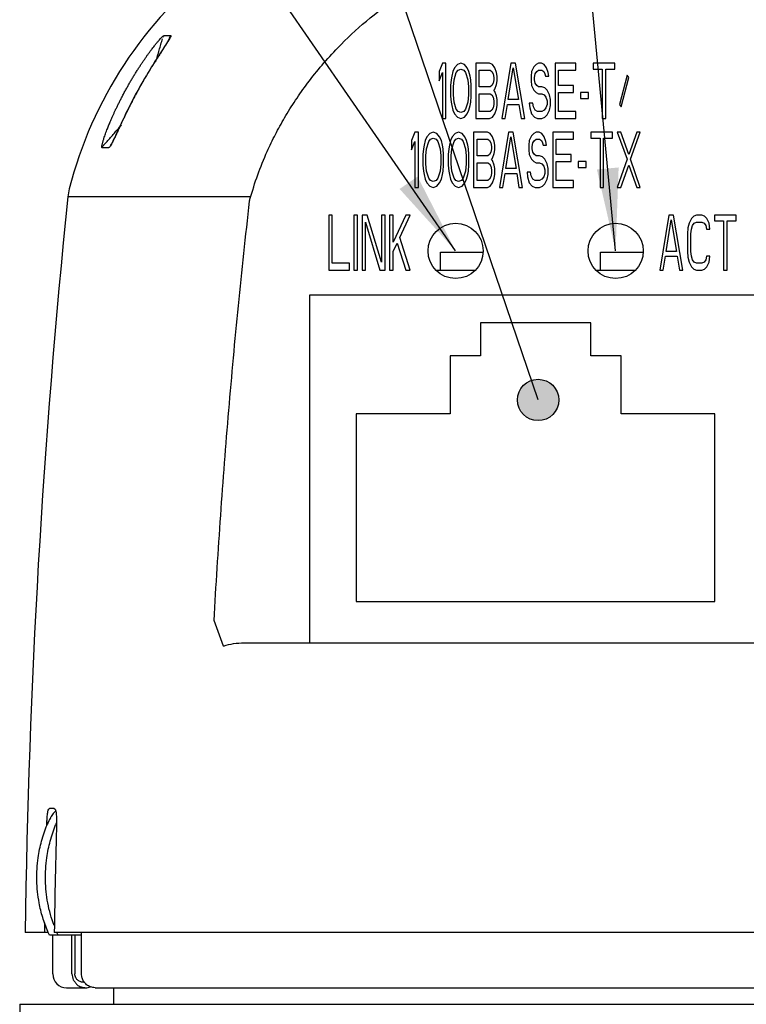
# Model space of a CAD drawing. Units: inches. Extents: x 0 to 839, y 0 to 594.
# Drawn here: x 685 to 712, y 290 to 326 of the extents above; entities that cross this region are included whole.
import ezdxf

# ---------------------------------------------------------------- set-up
doc = ezdxf.new("R2010")
doc.units = ezdxf.units.IN
doc.layers.add('1', color=7, linetype='Continuous')
doc.dimstyles.get("Standard").update_dxf_attribs({"dimtxt": 0.18, "dimasz": 0.18, "dimexe": 0.18, "dimexo": 0.0625, "dimgap": 0.09, "dimtad": 0, "dimtih": 1, "dimtoh": 1, "dimdec": 4, "dimzin": 0, "dimdsep": 46, "dimtxsty": 'Standard', "dimcen": 0.09, "dimadec": 0, "dimazin": 0, "dimtfac": 1, "dimtdec": 4, "dimtofl": 0, "dimtmove": 0, "dimatfit": 3, "dimfxl": 1, "dimtolj": 1, "dimtzin": 0, "dimarcsym": 0})

# ---------------------------------------------------------------- blocks, each defined once
blk = doc.blocks.new('maru', base_point=(278.555, 164.915))
at = {"layer": '1'}
h = blk.add_hatch(color=2, dxfattribs=at)
edge = h.paths.add_edge_path()
edge.add_arc((704.126, 311.906), 0.75, 0, 360)
at = {"layer": '1', "color": 2}
blk.add_circle((704.126, 311.906), 0.75, dxfattribs=at)
for points in [[(706.256, 320.255), (707.043, 320.331), (706.935, 317.307)], [(699.105, 319.551), (699.756, 320), (701.135, 317.307)]]:
    blk.add_solid(points, dxfattribs=at)
at = {"layer": '1', "color": 2, "linetype": 'Continuous', "has_arrowhead": 0}
for points in [[(701.135, 317.307), (685.827, 339.476)], [(704.126, 311.906), (694.843, 339.167)], [(706.935, 317.307), (704.843, 339.167)]]:
    blk.add_leader(points, dimstyle='Standard', dxfattribs=at)
blk = doc.blocks.new('TOP__2', base_point=(775.8692, 593.4912))
at = {"color": 9, "linetype": 'Continuous'}
for p, q in [((690.5676, 325.114), (690.8091, 325.114)), ((688.5634, 321.0435), (688.3208, 321.0435)), ((693.6802, 319.2639), (687.079, 319.2639)), ((692.7245, 302.989), (692.3779, 303.9107)), ((686.3224, 296.6065), (686.3717, 296.6065)), ((686.6389, 296.5065), (686.6674, 296.5065))]:
    blk.add_line(p, q, dxfattribs=at)
at = {"color": 7, "linetype": 'Continuous'}
for p, q in [((690.5776, 324.6982), (690.5341, 324.6309)), ((690.6186, 324.762), (690.5776, 324.6982)), ((690.6566, 324.822), (690.6186, 324.762)), ((690.6911, 324.8775), (690.6566, 324.822)), ((690.721, 324.9273), (690.6911, 324.8775)), ((690.7444, 324.9682), (690.721, 324.9273)), ((690.7587, 324.9954), (690.7444, 324.9682)), ((690.7605, 324.9988), (690.7587, 324.9954)), ((690.3372, 324.3273), (690.2831, 324.243)), ((690.3896, 324.4083), (690.3372, 324.3273)), ((690.5341, 324.6309), (690.3896, 324.4083)), ((690.1114, 323.9712), (690.0511, 323.8738)), ((690.1702, 324.0651), (690.1114, 323.9712)), ((690.2274, 324.1557), (690.1702, 324.0651)), ((690.2831, 324.243), (690.2274, 324.1557)), ((689.9262, 323.6675), (689.8615, 323.5584)), ((689.9894, 323.7726), (689.9262, 323.6675)), ((690.0511, 323.8738), (689.9894, 323.7726)), ((689.73, 323.3305), (689.6646, 323.214)), ((689.7959, 323.4456), (689.73, 323.3305)), ((689.8615, 323.5584), (689.7959, 323.4456)), ((689.5381, 322.9822), (689.4782, 322.8693)), ((689.6004, 323.0975), (689.5381, 322.9822)), ((689.6646, 323.214), (689.6004, 323.0975)), ((689.3123, 322.5458), (689.261, 322.4426)), ((689.3654, 322.6512), (689.3123, 322.5458)), ((689.4207, 322.759), (689.3654, 322.6512)), ((689.4782, 322.8693), (689.4207, 322.759)), ((689.1634, 322.2422), (689.1168, 322.1448)), ((689.2114, 322.3415), (689.1634, 322.2422)), ((689.261, 322.4426), (689.2114, 322.3415)), ((688.9865, 321.8679), (688.9466, 321.7821)), ((689.0283, 321.9573), (688.9865, 321.8679)), ((689.0717, 322.0497), (689.0283, 321.9573)), ((689.1168, 322.1448), (689.0717, 322.0497)), ((688.803, 321.475), (688.7707, 321.4073)), ((688.8367, 321.5463), (688.803, 321.475)), ((688.8718, 321.6213), (688.8367, 321.5463)), ((688.9466, 321.7821), (688.8718, 321.6213)), ((688.6574, 321.1864), (688.6385, 321.1555)), ((688.6457, 321.1623), (688.6457, 321.1622)), ((688.6823, 321.2311), (688.6574, 321.1864)), ((688.71, 321.2843), (688.6823, 321.2311)), ((688.7396, 321.3435), (688.71, 321.2843)), ((688.7707, 321.4073), (688.7396, 321.3435)), ((687.131, 319.5554), (687.079, 319.2639)), ((712.2351, 315.7065), (695.8351, 315.7065)), ((695.8351, 315.7065), (695.8351, 303.1065)), ((693.4662, 303.1065), (789.6943, 303.1065)), ((686.59, 297.1065), (686.4163, 297.1065)), ((686.3762, 292.6065), (685.5353, 292.6065)), ((800.5349, 292.6065), (686.5909, 292.6065)), ((687.5759, 291.1065), (687.5759, 292.6065)), ((687.5759, 292.5065), (686.4123, 292.5065)), ((686.5351, 291.1065), (686.5351, 292.5065)), ((687.2286, 291.1065), (687.2286, 292.5065)), ((687.3357, 292.5065), (687.3357, 291.1065)), ((687.6898, 290.8065), (687.6311, 290.8065)), ((687.0442, 290.6065), (687.721, 290.6065)), ((688.0683, 290.6065), (799.0033, 290.6065)), ((688.7351, 290.6065), (688.7351, 290.0065)), ((685.3351, 290.0065), (800.7351, 290.0065)), ((685.3351, 290.0065), (685.366, 286.8959))]:
    blk.add_line(p, q, dxfattribs=at)
at = {"color": 6, "linetype": 'Continuous'}
for p, q in [((700.6601, 324.1065), (700.5351, 323.8087)), ((700.7851, 324.1065), (700.6601, 324.1065)), ((700.7851, 322.1065), (700.7851, 324.1065)), ((701.2018, 324.064), (701.0976, 323.9363)), ((701.3268, 324.1065), (701.2018, 324.064)), ((701.4518, 324.064), (701.3268, 324.1065)), ((701.556, 323.9363), (701.4518, 324.064)), ((702.3685, 324.1065), (701.8685, 324.1065)), ((701.8685, 324.1065), (701.8685, 322.1065)), ((702.4726, 324.064), (702.3685, 324.1065)), ((702.556, 323.9363), (702.4726, 324.064)), ((703.1393, 324.1065), (702.806, 322.1065)), ((703.306, 324.1065), (703.1393, 324.1065)), ((703.6393, 322.1065), (703.306, 324.1065)), ((703.9726, 323.9789), (703.8893, 323.8087)), ((704.056, 324.064), (703.9726, 323.9789)), ((704.1393, 324.1065), (704.056, 324.064)), ((704.2435, 324.1065), (704.1393, 324.1065)), ((704.3476, 324.064), (704.2435, 324.1065)), ((704.431, 323.9363), (704.3476, 324.064)), ((705.4935, 324.1065), (704.7435, 324.1065)), ((704.7435, 324.1065), (704.7435, 322.1065)), ((705.4935, 323.8512), (705.4935, 324.1065)), ((706.9101, 324.1065), (706.1185, 324.1065)), ((706.1185, 324.1065), (706.1185, 323.8938)), ((706.9101, 323.8938), (706.9101, 324.1065)), ((700.5351, 323.8087), (700.5351, 323.4682)), ((700.5351, 323.4682), (700.6601, 323.7661)), ((700.6601, 323.7661), (700.6601, 322.1065)), ((700.9935, 323.6384), (700.9726, 323.5108)), ((701.0351, 323.8087), (700.9935, 323.6384)), ((701.0976, 323.9363), (701.0351, 323.8087)), ((701.0768, 323.5108), (701.1601, 323.7661)), ((701.1601, 323.7661), (701.2226, 323.8512)), ((701.2226, 323.8512), (701.3268, 323.8938)), ((701.3268, 323.8938), (701.431, 323.8512)), ((701.431, 323.8512), (701.4935, 323.7661)), ((701.4935, 323.7661), (701.5768, 323.5108)), ((701.6185, 323.8087), (701.556, 323.9363)), ((701.6601, 323.6384), (701.6185, 323.8087)), ((701.681, 323.5108), (701.6601, 323.6384)), ((701.9935, 323.8512), (702.3893, 323.8512)), ((701.9935, 323.2555), (701.9935, 323.8512)), ((702.3893, 323.8512), (702.4518, 323.8087)), ((702.4518, 323.8087), (702.4935, 323.7235)), ((702.4935, 323.7235), (702.5143, 323.5959)), ((702.6185, 323.7661), (702.556, 323.9363)), ((702.6393, 323.6384), (702.6185, 323.7661)), ((702.6393, 323.4682), (702.6393, 323.6384)), ((703.0351, 322.7874), (703.2226, 323.9363)), ((703.2226, 323.9363), (703.4101, 322.7874)), ((703.8893, 323.8087), (703.8685, 323.6384)), ((703.8685, 323.6384), (703.8685, 323.4682)), ((703.9935, 323.5959), (704.0143, 323.7235)), ((704.0143, 323.7235), (704.0768, 323.8087)), ((704.0768, 323.8087), (704.1393, 323.8512)), ((704.1393, 323.8512), (704.2643, 323.8512)), ((704.2643, 323.8512), (704.3268, 323.8087)), ((704.3268, 323.8087), (704.3685, 323.7235)), ((704.3685, 323.7235), (704.3893, 323.6384)), ((704.3893, 323.6384), (704.5143, 323.6384)), ((704.4935, 323.7661), (704.431, 323.9363)), ((704.5143, 323.6384), (704.4935, 323.7661)), ((704.8685, 323.8512), (705.4935, 323.8512)), ((704.8685, 323.298), (704.8685, 323.8512)), ((706.1185, 323.8938), (706.4518, 323.8938)), ((706.4518, 323.8938), (706.4518, 322.1065)), ((706.5768, 323.8938), (706.9101, 323.8938)), ((706.5768, 322.1065), (706.5768, 323.8938)), ((707.3476, 323.681), (707.0768, 322.6172)), ((707.4101, 323.5959), (707.3476, 323.681)), ((700.9726, 323.5108), (700.9518, 323.298)), ((700.9518, 323.298), (700.9518, 322.915)), ((701.056, 323.2555), (701.0768, 323.5108)), ((701.056, 322.9576), (701.056, 323.2555)), ((701.5768, 323.5108), (701.5976, 323.2555)), ((701.5976, 323.2555), (701.5976, 322.9576)), ((701.7018, 323.298), (701.681, 323.5108)), ((701.7018, 322.915), (701.7018, 323.298)), ((702.3893, 323.2555), (701.9935, 323.2555)), ((702.4518, 323.298), (702.3893, 323.2555)), ((702.4935, 323.3831), (702.4518, 323.298)), ((702.5143, 323.5108), (702.4935, 323.3831)), ((702.5143, 323.5959), (702.5143, 323.5108)), ((702.556, 323.1704), (702.6185, 323.3406)), ((702.6185, 323.3406), (702.6393, 323.4682)), ((703.8685, 323.4682), (703.8893, 323.298)), ((703.8893, 323.298), (703.9726, 323.1278)), ((703.9935, 323.5108), (703.9935, 323.5959)), ((704.0143, 323.3831), (703.9935, 323.5108)), ((704.0768, 323.298), (704.0143, 323.3831)), ((704.1393, 323.2555), (704.0768, 323.298)), ((704.2643, 323.2555), (704.1393, 323.2555)), ((704.3685, 323.2129), (704.2643, 323.2555)), ((705.4101, 323.298), (704.8685, 323.298)), ((705.4101, 323.0427), (705.4101, 323.298)), ((707.1393, 322.5321), (707.4101, 323.5959)), ((700.9518, 322.915), (700.9726, 322.7023)), ((701.0768, 322.7023), (701.056, 322.9576)), ((701.5976, 322.9576), (701.5768, 322.7023)), ((701.681, 322.7023), (701.7018, 322.915)), ((701.9935, 323.0001), (702.3893, 323.0001)), ((701.9935, 322.3618), (701.9935, 323.0001)), ((702.3893, 323.0001), (702.4518, 322.9576)), ((702.4518, 322.9576), (702.4935, 322.8725)), ((702.5143, 323.1278), (702.556, 323.1704)), ((702.556, 323.0852), (702.5143, 323.1278)), ((702.6185, 322.915), (702.556, 323.0852)), ((702.6393, 322.7874), (702.6185, 322.915)), ((703.9726, 323.1278), (704.056, 323.0427)), ((704.056, 323.0427), (704.1393, 323.0001)), ((704.1393, 323.0001), (704.2643, 323.0001)), ((704.2643, 323.0001), (704.3476, 322.9576)), ((704.3476, 322.9576), (704.4101, 322.8725)), ((704.4518, 323.1278), (704.3685, 323.2129)), ((704.5351, 322.9576), (704.4518, 323.1278)), ((704.5768, 322.7874), (704.5351, 322.9576)), ((704.8685, 323.0427), (705.4101, 323.0427)), ((704.8685, 322.3618), (704.8685, 323.0427)), ((705.9518, 323.0427), (705.6601, 323.0427)), ((705.6601, 323.0427), (705.6601, 322.8299)), ((705.9518, 322.8299), (705.9518, 323.0427)), ((700.9726, 322.7023), (700.9935, 322.5746)), ((700.9935, 322.5746), (701.0351, 322.4044)), ((701.1601, 322.447), (701.0768, 322.7023)), ((701.5768, 322.7023), (701.4935, 322.447)), ((701.6185, 322.4044), (701.6601, 322.5746)), ((701.6601, 322.5746), (701.681, 322.7023)), ((702.4935, 322.8725), (702.5143, 322.7448)), ((702.5143, 322.6172), (702.4935, 322.4895)), ((702.5143, 322.7448), (702.5143, 322.6172)), ((702.6185, 322.447), (702.6393, 322.5746)), ((702.6393, 322.5746), (702.6393, 322.7874)), ((702.931, 322.1065), (703.0143, 322.6172)), ((703.0143, 322.6172), (703.431, 322.6172)), ((703.4101, 322.7874), (703.0351, 322.7874)), ((703.431, 322.6172), (703.5143, 322.1065)), ((703.931, 322.6597), (703.806, 322.6597)), ((703.806, 322.6597), (703.8268, 322.4895)), ((703.9518, 322.5321), (703.931, 322.6597)), ((704.4101, 322.8725), (704.4518, 322.7448)), ((704.4518, 322.6172), (704.4101, 322.4895)), ((704.4518, 322.7448), (704.4518, 322.6172)), ((704.5351, 322.4044), (704.5768, 322.5746)), ((704.5768, 322.5746), (704.5768, 322.7874)), ((705.6601, 322.8299), (705.9518, 322.8299)), ((707.0768, 322.6172), (707.1393, 322.5321)), ((701.0351, 322.4044), (701.0976, 322.2767)), ((701.0976, 322.2767), (701.2018, 322.1491)), ((701.2226, 322.3618), (701.1601, 322.447)), ((701.3268, 322.3193), (701.2226, 322.3618)), ((701.431, 322.3618), (701.3268, 322.3193)), ((701.4935, 322.447), (701.431, 322.3618)), ((701.4518, 322.1491), (701.556, 322.2767)), ((701.556, 322.2767), (701.6185, 322.4044)), ((702.3893, 322.3618), (701.9935, 322.3618)), ((702.4518, 322.4044), (702.3893, 322.3618)), ((702.4935, 322.4895), (702.4518, 322.4044)), ((702.4726, 322.1491), (702.556, 322.2767)), ((702.556, 322.2767), (702.6185, 322.447)), ((703.8268, 322.4895), (703.8893, 322.2767)), ((703.8893, 322.2767), (703.9935, 322.1491)), ((704.0143, 322.4044), (703.9518, 322.5321)), ((704.0976, 322.3618), (704.0143, 322.4044)), ((704.2643, 322.3618), (704.0976, 322.3618)), ((704.3476, 322.4044), (704.2643, 322.3618)), ((704.4101, 322.4895), (704.3476, 322.4044)), ((704.3685, 322.1491), (704.4518, 322.2342)), ((704.4518, 322.2342), (704.5351, 322.4044)), ((705.4935, 322.3618), (704.8685, 322.3618)), ((705.4935, 322.1065), (705.4935, 322.3618)), ((700.6601, 322.1065), (700.7851, 322.1065)), ((701.2018, 322.1491), (701.3268, 322.1065)), ((701.3268, 322.1065), (701.4518, 322.1491)), ((701.8685, 322.1065), (702.3685, 322.1065)), ((702.3685, 322.1065), (702.4726, 322.1491)), ((702.806, 322.1065), (702.931, 322.1065)), ((703.5143, 322.1065), (703.6393, 322.1065)), ((703.9935, 322.1491), (704.0976, 322.1065)), ((704.0976, 322.1065), (704.2643, 322.1065)), ((704.2643, 322.1065), (704.3685, 322.1491)), ((704.7435, 322.1065), (705.4935, 322.1065)), ((706.4518, 322.1065), (706.5768, 322.1065)), ((699.6601, 321.6065), (699.5351, 321.3087)), ((699.7851, 321.6065), (699.6601, 321.6065)), ((699.7851, 319.6065), (699.7851, 321.6065)), ((700.2018, 321.564), (700.0976, 321.4363)), ((700.3268, 321.6065), (700.2018, 321.564)), ((700.4518, 321.564), (700.3268, 321.6065)), ((700.556, 321.4363), (700.4518, 321.564)), ((701.1185, 321.564), (701.0143, 321.4363)), ((701.2435, 321.6065), (701.1185, 321.564)), ((701.3685, 321.564), (701.2435, 321.6065)), ((701.4726, 321.4363), (701.3685, 321.564)), ((702.2851, 321.6065), (701.7851, 321.6065)), ((701.7851, 321.6065), (701.7851, 319.6065)), ((702.3893, 321.564), (702.2851, 321.6065)), ((702.4726, 321.4363), (702.3893, 321.564)), ((703.056, 321.6065), (702.7226, 319.6065)), ((703.2226, 321.6065), (703.056, 321.6065)), ((703.556, 319.6065), (703.2226, 321.6065)), ((703.8893, 321.4789), (703.806, 321.3087)), ((703.9726, 321.564), (703.8893, 321.4789)), ((704.056, 321.6065), (703.9726, 321.564)), ((704.1601, 321.6065), (704.056, 321.6065)), ((704.2643, 321.564), (704.1601, 321.6065)), ((704.3476, 321.4363), (704.2643, 321.564)), ((705.4101, 321.6065), (704.6601, 321.6065)), ((704.6601, 321.6065), (704.6601, 319.6065)), ((705.4101, 321.3512), (705.4101, 321.6065)), ((706.8268, 321.6065), (706.0351, 321.6065)), ((706.0351, 321.6065), (706.0351, 321.3938)), ((706.8268, 321.3938), (706.8268, 321.6065)), ((707.1185, 321.6065), (706.9935, 321.6065)), ((706.9935, 321.6065), (707.3476, 320.6278)), ((707.4101, 320.798), (707.1185, 321.6065)), ((707.7018, 321.6065), (707.4101, 320.798)), ((707.4726, 320.6278), (707.8268, 321.6065)), ((707.8268, 321.6065), (707.7018, 321.6065)), ((699.5351, 321.3087), (699.5351, 320.9682)), ((699.5351, 320.9682), (699.6601, 321.2661)), ((699.6601, 321.2661), (699.6601, 319.6065)), ((699.9935, 321.1384), (699.9726, 321.0108)), ((700.0351, 321.3087), (699.9935, 321.1384)), ((700.0976, 321.4363), (700.0351, 321.3087)), ((700.0768, 321.0108), (700.1601, 321.2661)), ((700.1601, 321.2661), (700.2226, 321.3512)), ((700.2226, 321.3512), (700.3268, 321.3938)), ((700.3268, 321.3938), (700.431, 321.3512)), ((700.431, 321.3512), (700.4935, 321.2661)), ((700.4935, 321.2661), (700.5768, 321.0108)), ((700.6185, 321.3087), (700.556, 321.4363)), ((700.6601, 321.1384), (700.6185, 321.3087)), ((700.681, 321.0108), (700.6601, 321.1384)), ((700.9101, 321.1384), (700.8893, 321.0108)), ((700.9518, 321.3087), (700.9101, 321.1384)), ((701.0143, 321.4363), (700.9518, 321.3087)), ((700.9935, 321.0108), (701.0768, 321.2661)), ((701.0768, 321.2661), (701.1393, 321.3512)), ((701.1393, 321.3512), (701.2435, 321.3938)), ((701.2435, 321.3938), (701.3476, 321.3512)), ((701.3476, 321.3512), (701.4101, 321.2661)), ((701.4101, 321.2661), (701.4935, 321.0108)), ((701.5351, 321.3087), (701.4726, 321.4363)), ((701.5768, 321.1384), (701.5351, 321.3087)), ((701.5976, 321.0108), (701.5768, 321.1384)), ((701.9101, 321.3512), (702.306, 321.3512)), ((701.9101, 320.7555), (701.9101, 321.3512)), ((702.306, 321.3512), (702.3685, 321.3087)), ((702.3685, 321.3087), (702.4101, 321.2235)), ((702.4101, 321.2235), (702.431, 321.0959)), ((702.5351, 321.2661), (702.4726, 321.4363)), ((702.556, 321.1384), (702.5351, 321.2661)), ((702.556, 320.9682), (702.556, 321.1384)), ((702.9518, 320.2874), (703.1393, 321.4363)), ((703.1393, 321.4363), (703.3268, 320.2874)), ((703.806, 321.3087), (703.7851, 321.1384)), ((703.7851, 321.1384), (703.7851, 320.9682)), ((703.9101, 321.0959), (703.931, 321.2235)), ((703.931, 321.2235), (703.9935, 321.3087)), ((703.9935, 321.3087), (704.056, 321.3512)), ((704.056, 321.3512), (704.181, 321.3512)), ((704.181, 321.3512), (704.2435, 321.3087)), ((704.2435, 321.3087), (704.2851, 321.2235)), ((704.2851, 321.2235), (704.306, 321.1384)), ((704.306, 321.1384), (704.431, 321.1384)), ((704.4101, 321.2661), (704.3476, 321.4363)), ((704.431, 321.1384), (704.4101, 321.2661)), ((704.7851, 321.3512), (705.4101, 321.3512)), ((704.7851, 320.798), (704.7851, 321.3512)), ((706.0351, 321.3938), (706.3685, 321.3938)), ((706.3685, 321.3938), (706.3685, 319.6065)), ((706.4935, 321.3938), (706.8268, 321.3938)), ((706.4935, 319.6065), (706.4935, 321.3938)), ((699.9726, 321.0108), (699.9518, 320.798)), ((699.9518, 320.798), (699.9518, 320.415)), ((700.056, 320.7555), (700.0768, 321.0108)), ((700.056, 320.4576), (700.056, 320.7555)), ((700.5768, 321.0108), (700.5976, 320.7555)), ((700.5976, 320.7555), (700.5976, 320.4576)), ((700.7018, 320.798), (700.681, 321.0108)), ((700.7018, 320.415), (700.7018, 320.798)), ((700.8893, 321.0108), (700.8685, 320.798)), ((700.8685, 320.798), (700.8685, 320.415)), ((700.9726, 320.7555), (700.9935, 321.0108)), ((700.9726, 320.4576), (700.9726, 320.7555)), ((701.4935, 321.0108), (701.5143, 320.7555)), ((701.5143, 320.7555), (701.5143, 320.4576)), ((701.6185, 320.798), (701.5976, 321.0108)), ((701.6185, 320.415), (701.6185, 320.798)), ((702.306, 320.7555), (701.9101, 320.7555)), ((702.3685, 320.798), (702.306, 320.7555)), ((702.4101, 320.8831), (702.3685, 320.798)), ((702.431, 321.0108), (702.4101, 320.8831)), ((702.431, 321.0959), (702.431, 321.0108)), ((702.4726, 320.6704), (702.5351, 320.8406)), ((702.5351, 320.8406), (702.556, 320.9682)), ((703.7851, 320.9682), (703.806, 320.798)), ((703.806, 320.798), (703.8893, 320.6278)), ((703.9101, 321.0108), (703.9101, 321.0959)), ((703.931, 320.8831), (703.9101, 321.0108)), ((703.9935, 320.798), (703.931, 320.8831)), ((704.056, 320.7555), (703.9935, 320.798)), ((704.181, 320.7555), (704.056, 320.7555)), ((704.2851, 320.7129), (704.181, 320.7555)), ((705.3268, 320.798), (704.7851, 320.798)), ((705.3268, 320.5427), (705.3268, 320.798)), ((699.9518, 320.415), (699.9726, 320.2023)), ((700.0768, 320.2023), (700.056, 320.4576)), ((700.5976, 320.4576), (700.5768, 320.2023)), ((700.681, 320.2023), (700.7018, 320.415)), ((700.8685, 320.415), (700.8893, 320.2023)), ((700.9935, 320.2023), (700.9726, 320.4576)), ((701.5143, 320.4576), (701.4935, 320.2023)), ((701.5976, 320.2023), (701.6185, 320.415)), ((701.9101, 320.5001), (702.306, 320.5001)), ((701.9101, 319.8618), (701.9101, 320.5001)), ((702.306, 320.5001), (702.3685, 320.4576)), ((702.3685, 320.4576), (702.4101, 320.3725)), ((702.431, 320.6278), (702.4726, 320.6704)), ((702.4726, 320.5852), (702.431, 320.6278)), ((702.5351, 320.415), (702.4726, 320.5852)), ((702.556, 320.2874), (702.5351, 320.415)), ((703.8893, 320.6278), (703.9726, 320.5427)), ((703.9726, 320.5427), (704.056, 320.5001)), ((704.056, 320.5001), (704.181, 320.5001)), ((704.181, 320.5001), (704.2643, 320.4576)), ((704.2643, 320.4576), (704.3268, 320.3725)), ((704.3685, 320.6278), (704.2851, 320.7129)), ((704.4518, 320.4576), (704.3685, 320.6278)), ((704.4935, 320.2874), (704.4518, 320.4576)), ((704.7851, 320.5427), (705.3268, 320.5427)), ((704.7851, 319.8618), (704.7851, 320.5427)), ((705.8685, 320.5427), (705.5768, 320.5427)), ((705.5768, 320.5427), (705.5768, 320.3299)), ((705.8685, 320.3299), (705.8685, 320.5427)), ((707.3476, 320.6278), (706.9935, 319.6065)), ((707.1185, 319.6065), (707.4101, 320.415)), ((707.4101, 320.415), (707.7018, 319.6065)), ((707.8268, 319.6065), (707.4726, 320.6278)), ((699.9726, 320.2023), (699.9935, 320.0746)), ((699.9935, 320.0746), (700.0351, 319.9044)), ((700.1601, 319.947), (700.0768, 320.2023)), ((700.5768, 320.2023), (700.4935, 319.947)), ((700.6185, 319.9044), (700.6601, 320.0746)), ((700.6601, 320.0746), (700.681, 320.2023)), ((700.8893, 320.2023), (700.9101, 320.0746)), ((700.9101, 320.0746), (700.9518, 319.9044)), ((701.0768, 319.947), (700.9935, 320.2023)), ((701.4935, 320.2023), (701.4101, 319.947)), ((701.5351, 319.9044), (701.5768, 320.0746)), ((701.5768, 320.0746), (701.5976, 320.2023)), ((702.4101, 320.3725), (702.431, 320.2448)), ((702.431, 320.1172), (702.4101, 319.9895)), ((702.431, 320.2448), (702.431, 320.1172)), ((702.5351, 319.947), (702.556, 320.0746)), ((702.556, 320.0746), (702.556, 320.2874)), ((702.8476, 319.6065), (702.931, 320.1172)), ((702.931, 320.1172), (703.3476, 320.1172)), ((703.3268, 320.2874), (702.9518, 320.2874)), ((703.3476, 320.1172), (703.431, 319.6065)), ((703.8476, 320.1597), (703.7226, 320.1597)), ((703.7226, 320.1597), (703.7435, 319.9895)), ((703.8685, 320.0321), (703.8476, 320.1597)), ((704.3268, 320.3725), (704.3685, 320.2448)), ((704.3685, 320.1172), (704.3268, 319.9895)), ((704.3685, 320.2448), (704.3685, 320.1172)), ((704.4518, 319.9044), (704.4935, 320.0746)), ((704.4935, 320.0746), (704.4935, 320.2874)), ((705.5768, 320.3299), (705.8685, 320.3299)), ((700.0351, 319.9044), (700.0976, 319.7767)), ((700.0976, 319.7767), (700.2018, 319.6491)), ((700.2226, 319.8618), (700.1601, 319.947)), ((700.3268, 319.8193), (700.2226, 319.8618)), ((700.431, 319.8618), (700.3268, 319.8193)), ((700.4935, 319.947), (700.431, 319.8618)), ((700.4518, 319.6491), (700.556, 319.7767)), ((700.556, 319.7767), (700.6185, 319.9044)), ((700.9518, 319.9044), (701.0143, 319.7767)), ((701.0143, 319.7767), (701.1185, 319.6491)), ((701.1393, 319.8618), (701.0768, 319.947)), ((701.2435, 319.8193), (701.1393, 319.8618)), ((701.3476, 319.8618), (701.2435, 319.8193)), ((701.4101, 319.947), (701.3476, 319.8618)), ((701.3685, 319.6491), (701.4726, 319.7767)), ((701.4726, 319.7767), (701.5351, 319.9044)), ((702.306, 319.8618), (701.9101, 319.8618)), ((702.3685, 319.9044), (702.306, 319.8618)), ((702.4101, 319.9895), (702.3685, 319.9044)), ((702.3893, 319.6491), (702.4726, 319.7767)), ((702.4726, 319.7767), (702.5351, 319.947)), ((703.7435, 319.9895), (703.806, 319.7767)), ((703.806, 319.7767), (703.9101, 319.6491)), ((703.931, 319.9044), (703.8685, 320.0321)), ((704.0143, 319.8618), (703.931, 319.9044)), ((704.181, 319.8618), (704.0143, 319.8618)), ((704.2643, 319.9044), (704.181, 319.8618)), ((704.3268, 319.9895), (704.2643, 319.9044)), ((704.2851, 319.6491), (704.3685, 319.7342)), ((704.3685, 319.7342), (704.4518, 319.9044)), ((705.4101, 319.8618), (704.7851, 319.8618)), ((705.4101, 319.6065), (705.4101, 319.8618)), ((699.6601, 319.6065), (699.7851, 319.6065)), ((700.2018, 319.6491), (700.3268, 319.6065)), ((700.3268, 319.6065), (700.4518, 319.6491)), ((701.1185, 319.6491), (701.2435, 319.6065)), ((701.2435, 319.6065), (701.3685, 319.6491)), ((701.7851, 319.6065), (702.2851, 319.6065)), ((702.2851, 319.6065), (702.3893, 319.6491)), ((702.7226, 319.6065), (702.8476, 319.6065)), ((703.431, 319.6065), (703.556, 319.6065)), ((703.9101, 319.6491), (704.0143, 319.6065)), ((704.0143, 319.6065), (704.181, 319.6065)), ((704.181, 319.6065), (704.2851, 319.6491)), ((704.6601, 319.6065), (705.4101, 319.6065)), ((706.3685, 319.6065), (706.4935, 319.6065)), ((706.9935, 319.6065), (707.1185, 319.6065)), ((707.7018, 319.6065), (707.8268, 319.6065)), ((696.6601, 318.6065), (696.5351, 318.6065)), ((696.5351, 318.6065), (696.5351, 316.6065)), ((696.6601, 316.8618), (696.6601, 318.6065)), ((697.5768, 318.6065), (697.4518, 318.6065)), ((697.4518, 318.6065), (697.4518, 316.6065)), ((697.5768, 316.6065), (697.5768, 318.6065)), ((697.931, 318.6065), (697.7435, 318.6065)), ((697.7435, 318.6065), (697.7435, 316.6065)), ((697.8685, 318.3512), (698.3893, 316.6065)), ((697.8685, 316.6065), (697.8685, 318.3512)), ((698.4518, 316.9044), (697.931, 318.6065)), ((698.5768, 318.6065), (698.4518, 318.6065)), ((698.4518, 318.6065), (698.4518, 316.9044)), ((698.5768, 316.6065), (698.5768, 318.6065)), ((698.8685, 318.6065), (698.7435, 318.6065)), ((698.7435, 318.6065), (698.7435, 316.6065)), ((698.8685, 317.6278), (698.8685, 318.6065)), ((699.3268, 318.6065), (698.8685, 317.6278)), ((699.1185, 317.798), (699.4935, 318.6065)), ((699.4935, 318.6065), (699.3268, 318.6065)), ((708.8685, 318.6065), (708.5351, 316.6065)), ((708.7643, 317.2874), (708.9518, 318.4363)), ((709.0351, 318.6065), (708.8685, 318.6065)), ((708.9518, 318.4363), (709.1393, 317.2874)), ((709.3685, 316.6065), (709.0351, 318.6065)), ((709.5976, 318.3087), (709.556, 318.1384)), ((709.681, 318.4789), (709.5976, 318.3087)), ((709.7643, 318.564), (709.681, 318.4789)), ((709.7226, 318.2235), (709.7851, 318.3087)), ((709.8685, 318.6065), (709.7643, 318.564)), ((709.7851, 318.3087), (709.8685, 318.3512)), ((710.056, 318.6065), (709.8685, 318.6065)), ((709.8685, 318.3512), (710.056, 318.3512)), ((710.1601, 318.564), (710.056, 318.6065)), ((710.056, 318.3512), (710.1393, 318.3087)), ((710.1393, 318.3087), (710.2018, 318.2235)), ((710.2435, 318.4789), (710.1601, 318.564)), ((710.3268, 318.3087), (710.2435, 318.4789)), ((710.3476, 318.0959), (710.3268, 318.3087)), ((711.306, 318.6065), (710.5143, 318.6065)), ((710.5143, 318.6065), (710.5143, 318.3938)), ((710.5143, 318.3938), (710.8476, 318.3938)), ((710.8476, 318.3938), (710.8476, 316.6065)), ((710.9726, 318.3938), (711.306, 318.3938)), ((710.9726, 316.6065), (710.9726, 318.3938)), ((711.306, 318.3938), (711.306, 318.6065)), ((709.556, 318.1384), (709.5351, 317.9257)), ((709.5351, 317.9257), (709.5351, 317.2874)), ((709.6601, 317.9257), (709.681, 318.0959)), ((709.6601, 317.2874), (709.6601, 317.9257)), ((709.681, 318.0959), (709.7226, 318.2235)), ((710.2018, 318.2235), (710.2226, 318.0959)), ((710.2226, 318.0959), (710.3476, 318.0959)), ((698.8685, 317.2874), (699.0143, 317.5852)), ((699.0143, 317.5852), (699.3268, 316.6065)), ((699.4935, 316.6065), (699.1185, 317.798)), ((698.8685, 316.6065), (698.8685, 317.2874)), ((709.1393, 317.2874), (708.7643, 317.2874)), ((709.5351, 317.2874), (709.556, 317.0746)), ((709.681, 317.1172), (709.6601, 317.2874)), ((697.2851, 316.8618), (696.6601, 316.8618)), ((697.2851, 316.6065), (697.2851, 316.8618)), ((708.6601, 316.6065), (708.7435, 317.1172)), ((708.7435, 317.1172), (709.1601, 317.1172)), ((709.1601, 317.1172), (709.2435, 316.6065)), ((709.556, 317.0746), (709.5976, 316.9044)), ((709.5976, 316.9044), (709.681, 316.7342)), ((709.7226, 316.9895), (709.681, 317.1172)), ((709.7851, 316.9044), (709.7226, 316.9895)), ((709.8685, 316.8618), (709.7851, 316.9044)), ((710.056, 316.8618), (709.8685, 316.8618)), ((710.1393, 316.9044), (710.056, 316.8618)), ((710.2018, 316.9895), (710.1393, 316.9044)), ((710.2226, 317.1172), (710.2018, 316.9895)), ((710.3476, 317.1172), (710.2226, 317.1172)), ((710.2435, 316.7342), (710.3268, 316.9044)), ((710.3268, 316.9044), (710.3476, 317.1172)), ((696.5351, 316.6065), (697.2851, 316.6065)), ((697.4518, 316.6065), (697.5768, 316.6065)), ((697.7435, 316.6065), (697.8685, 316.6065)), ((698.3893, 316.6065), (698.5768, 316.6065)), ((698.7435, 316.6065), (698.8685, 316.6065)), ((699.3268, 316.6065), (699.4935, 316.6065)), ((708.5351, 316.6065), (708.6601, 316.6065)), ((709.2435, 316.6065), (709.3685, 316.6065)), ((709.681, 316.7342), (709.7643, 316.6491)), ((709.7643, 316.6491), (709.8685, 316.6065)), ((709.8685, 316.6065), (710.056, 316.6065)), ((710.056, 316.6065), (710.1601, 316.6491)), ((710.1601, 316.6491), (710.2435, 316.7342)), ((710.8476, 316.6065), (710.9726, 316.6065))]:
    blk.add_line(p, q, dxfattribs=at)
at = {"color": 2, "linetype": 'Continuous'}
for p, q in [((700.5851, 317.2565), (702.1263, 317.2565)), ((700.5851, 316.6065), (700.5851, 317.2565)), ((706.3851, 316.6065), (706.3851, 317.2565)), ((706.3851, 317.2565), (707.9263, 317.2565)), ((700.4373, 316.6065), (701.833, 316.6065)), ((706.2373, 316.6065), (707.633, 316.6065)), ((706.0351, 314.7065), (702.0351, 314.7065)), ((702.0351, 314.7065), (702.0351, 313.5065)), ((706.0351, 313.5065), (706.0351, 314.7065)), ((702.0351, 313.5065), (700.9351, 313.5065)), ((700.9351, 313.5065), (700.9351, 311.4065)), ((707.1351, 313.5065), (706.0351, 313.5065)), ((707.1351, 311.4065), (707.1351, 313.5065)), ((700.9351, 311.4065), (697.5351, 311.4065)), ((697.5351, 311.4065), (697.5351, 304.6065)), ((710.5351, 311.4065), (707.1351, 311.4065)), ((710.5351, 304.6065), (710.5351, 311.4065)), ((697.5351, 304.6065), (710.5351, 304.6065))]:
    blk.add_line(p, q, dxfattribs=at)
at = {"color": 7, "linetype": 'Continuous'}
for centre in [(701.1351, 317.3065), (706.9351, 317.3065)]:
    blk.add_circle(centre, 1, dxfattribs=at)
for centre, radius, start, end in [((701.6625, 315.8359), 15, 127.81016, 165.64272), ((985.5085, 288.6065), 300, 174.134636, 179.236034), ((687.0351, 291.1065), 0.5, 180, -90)]:
    blk.add_arc(centre, radius, start, end, dxfattribs=at)
at = {"color": 9, "linetype": 'Continuous'}
for points, knots in [([(693.6802, 319.1835), (693.7699, 319.477), (693.9492, 320.0638), (694.2694, 320.8429), (694.5994, 321.5303), (694.9404, 322.1509), (695.3278, 322.7724), (695.7807, 323.413), (696.2885, 324.0477), (696.9857, 324.8129), (697.8819, 325.661), (698.6506, 326.2212), (699.0352, 326.5015)], [0, 0, 0, 0, 0.9202488, 1.8399343, 2.5235046, 3.2070717, 3.9631999, 4.7194179, 5.5594398, 6.3997499, 7.8241095, 9.2508202, 9.2508202, 9.2508202, 9.2508202]), ([(690.3696, 324.9219), (690.3895, 324.9443), (690.4295, 324.9894), (690.4804, 325.046), (690.5258, 325.0893), (690.5536, 325.1058), (690.5676, 325.114)], [0, 0, 0, 0, 0.09008857, 0.18056932, 0.22883722, 0.2772251, 0.2772251, 0.2772251, 0.2772251]), ([(690.5676, 325.114), (690.5591, 325.1022), (690.5422, 325.0787), (690.5306, 325.0521), (690.5249, 325.0388)], [0, 0, 0, 0, 0.043336876, 0.086674115, 0.086674115, 0.086674115, 0.086674115]), ([(690.8091, 325.114), (690.8113, 325.104), (690.8158, 325.0841), (690.8019, 325.0528), (690.7823, 325.0235), (690.7586, 324.98), (690.7291, 324.928), (690.7038, 324.888), (690.6912, 324.868)], [0, 0, 0, 0, 0.02996815, 0.0595063, 0.09867459, 0.13677137, 0.20737945, 0.27849976, 0.27849976, 0.27849976, 0.27849976]), ([(690.8091, 325.114), (690.8027, 325.1052), (690.79, 325.0877), (690.7747, 325.0589), (690.7621, 325.0288), (690.7566, 325.0079), (690.7538, 324.9974)], [0, 0, 0, 0, 0.03250474, 0.06496661, 0.09747058, 0.1300159, 0.1300159, 0.1300159, 0.1300159]), ([(688.4445, 321.5485), (688.4558, 321.5798), (688.4784, 321.6422), (688.511, 321.7274), (688.5412, 321.8044), (688.5701, 321.8761), (688.6007, 321.9503), (688.6346, 322.0304), (688.6707, 322.1136), (688.7107, 322.204), (688.7534, 322.298), (688.8009, 322.4001), (688.8514, 322.5061), (688.907, 322.6198), (688.9655, 322.7367), (689.0284, 322.8592), (689.0937, 322.9833), (689.1617, 323.1095), (689.2313, 323.2355), (689.3022, 323.3607), (689.3739, 323.4845), (689.4457, 323.6055), (689.518, 323.7244), (689.5893, 323.8391), (689.6605, 323.9511), (689.7299, 324.0576), (689.7987, 324.1608), (689.8647, 324.2577), (689.9296, 324.3508), (689.9912, 324.4372), (690.0516, 324.52), (690.1087, 324.5966), (690.1647, 324.6699), (690.2254, 324.7476), (690.2932, 324.832), (690.3441, 324.8919), (690.3696, 324.9219)], [0, 0, 0, 0, 0.0996389, 0.1992753, 0.2735645, 0.3478533, 0.4311037, 0.5143543, 0.6087705, 0.7031869, 0.8108922, 0.9185978, 1.0408514, 1.1631053, 1.298205, 1.433305, 1.5760704, 1.7188359, 1.8634267, 2.0080174, 2.1503556, 2.2926938, 2.4301655, 2.5676372, 2.6979492, 2.8282614, 2.9491135, 3.0699657, 3.1797765, 3.2895875, 3.3884123, 3.4872369, 3.5761655, 3.6650962, 3.7830314, 3.9009741, 3.9009741, 3.9009741, 3.9009741]), ([(690.57, 324.6784), (690.5517, 324.6502), (690.5151, 324.5938), (690.4646, 324.5162), (690.4186, 324.4454), (690.3757, 324.3792), (690.3314, 324.3105), (690.2841, 324.237), (690.2355, 324.1608), (690.184, 324.0793), (690.1311, 323.9949), (690.0753, 323.905), (690.0183, 323.8121), (689.9585, 323.7133), (689.8976, 323.6112), (689.8338, 323.5027), (689.7691, 323.3905), (689.7017, 323.2715), (689.6335, 323.1489), (689.5636, 323.0205), (689.4938, 322.8897), (689.4247, 322.7571), (689.357, 322.6248), (689.2924, 322.4958), (689.2301, 322.3694), (689.172, 322.2494), (689.1162, 322.1327), (689.0644, 322.0231), (689.0147, 321.917), (688.9619, 321.8035), (688.9042, 321.679), (688.8622, 321.5889), (688.8412, 321.5438)], [0, 0, 0, 0, 0.100892, 0.201784, 0.277923, 0.3540621, 0.4385342, 0.5230064, 0.616352, 0.7096977, 0.812315, 0.9149325, 1.0271222, 1.1393123, 1.261547, 1.3837821, 1.516896, 1.6500103, 1.7939906, 1.9379712, 2.0883936, 2.2388158, 2.386532, 2.5342473, 2.6717314, 2.8092146, 2.934384, 3.0595529, 3.1727558, 3.2859584, 3.4351639, 3.5843693, 3.5843693, 3.5843693, 3.5843693]), ([(690.6912, 324.868), (690.6712, 324.8362), (690.6312, 324.7728), (690.5904, 324.7099), (690.57, 324.6784)], [0, 0, 0, 0, 0.1124652, 0.22493057, 0.22493057, 0.22493057, 0.22493057]), ([(688.3208, 321.0435), (688.3168, 321.0542), (688.3087, 321.0756), (688.3134, 321.1123), (688.3236, 321.1488), (688.333, 321.1907), (688.3438, 321.2347), (688.3572, 321.2827), (688.3722, 321.3321), (688.3916, 321.3939), (688.4154, 321.4661), (688.4348, 321.5211), (688.4445, 321.5485)], [0, 0, 0, 0, 0.03393521, 0.06748986, 0.10818124, 0.14822127, 0.19615233, 0.24423854, 0.29767797, 0.35108002, 0.43845492, 0.52584661, 0.52584661, 0.52584661, 0.52584661]), ([(688.8412, 321.5438), (688.8242, 321.5075), (688.7902, 321.4348), (688.7456, 321.3424), (688.7077, 321.2662), (688.6758, 321.2031), (688.6404, 321.1381), (688.612, 321.0951), (688.5978, 321.0736)], [0, 0, 0, 0, 0.12031229, 0.24061357, 0.30800806, 0.37542832, 0.45265011, 0.52992083, 0.52992083, 0.52992083, 0.52992083]), ([(688.3208, 321.0435), (688.3249, 321.0536), (688.333, 321.0737), (688.3492, 321.102), (688.3679, 321.1287), (688.3827, 321.1445), (688.3901, 321.1524)], [0, 0, 0, 0, 0.03257202, 0.06510183, 0.09751397, 0.12996889, 0.12996889, 0.12996889, 0.12996889]), ([(692.3779, 303.9107), (692.4547, 305.1814), (692.6082, 307.7226), (692.9074, 311.5267), (693.2523, 315.3237), (693.528, 317.8483), (693.6659, 319.1106)], [0, 0, 0, 0, 3.8188063, 7.6375285, 11.4468442, 15.2562449, 15.2562449, 15.2562449, 15.2562449]), ([(693.6659, 319.1106), (693.6675, 319.1229), (693.6708, 319.1475), (693.6771, 319.1715), (693.6802, 319.1835)], [0, 0, 0, 0, 0.037173311, 0.074346781, 0.074346781, 0.074346781, 0.074346781]), ([(692.7245, 302.989), (692.8457, 303.0235), (693.0882, 303.0923), (693.3402, 303.1018), (693.4662, 303.1065)], [0, 0, 0, 0, 0.37663897, 0.75335283, 0.75335283, 0.75335283, 0.75335283])]:
    blk.add_open_spline(points, degree=3, knots=knots, dxfattribs=at)
for points in [[(690.2703, 324.1632), (690.3106, 324.3022), (690.3912, 324.5802), (690.4718, 324.8583), (690.512, 324.9973)], [(690.7538, 324.9973), (690.7526, 324.9922), (690.7502, 324.982), (690.7478, 324.9717), (690.7466, 324.9666)], [(690.7536, 324.9974), (690.7543, 324.9955), (690.7557, 324.9917), (690.7571, 324.9879), (690.7578, 324.986)], [(690.7578, 324.986), (690.7574, 324.9847), (690.7566, 324.9821), (690.7558, 324.9796), (690.7554, 324.9783)], [(688.5017, 321.267), (688.5881, 321.3671), (688.7608, 321.5672), (688.9336, 321.7674), (689.02, 321.8674)], [(688.3901, 321.1524), (688.4087, 321.1715), (688.4459, 321.2097), (688.4831, 321.2479), (688.5017, 321.267)], [(688.6422, 321.1556), (688.6405, 321.1551), (688.6372, 321.154), (688.6339, 321.153), (688.6322, 321.1525)], [(688.651, 321.1713), (688.6479, 321.1682), (688.6416, 321.1619), (688.6354, 321.1556), (688.6323, 321.1524)], [(688.6476, 321.1605), (688.6467, 321.1597), (688.6449, 321.158), (688.6431, 321.1564), (688.6422, 321.1556)], [(688.5978, 321.0736), (688.5921, 321.0686), (688.5806, 321.0586), (688.5691, 321.0485), (688.5634, 321.0435)]]:
    blk.add_open_spline(points, degree=3, dxfattribs=at)
at = {"color": 7, "linetype": 'Continuous'}
for points, knots in [([(686.3224, 296.6065), (686.3246, 296.6657), (686.3289, 296.784), (686.3462, 296.9012), (686.3549, 296.9597)], [0, 0, 0, 0, 0.17748235, 0.35492845, 0.35492845, 0.35492845, 0.35492845]), ([(686.3549, 296.9597), (686.3571, 296.9882), (686.3612, 297.044), (686.3982, 297.0859), (686.4163, 297.1065)], [0, 0, 0, 0, 0.08306368, 0.16308095, 0.16308095, 0.16308095, 0.16308095]), ([(686.6399, 297.0053), (686.6288, 296.9979), (686.6066, 296.983), (686.5687, 296.9415), (686.526, 296.884), (686.4946, 296.8348), (686.4789, 296.8103)], [0, 0, 0, 0, 0.03991399, 0.07978095, 0.16754362, 0.25489348, 0.25489348, 0.25489348, 0.25489348]), ([(686.59, 297.1065), (686.6089, 297.0864), (686.6475, 297.0451), (686.6501, 296.9886), (686.6515, 296.9597)], [0, 0, 0, 0, 0.08018173, 0.16389834, 0.16389834, 0.16389834, 0.16389834]), ([(686.6515, 296.9597), (686.6584, 296.9011), (686.6722, 296.7837), (686.6705, 296.6656), (686.6697, 296.6065)], [0, 0, 0, 0, 0.17697299, 0.35399703, 0.35399703, 0.35399703, 0.35399703]), ([(686.3517, 292.645), (686.2869, 292.8136), (686.1574, 293.1508), (686.0433, 293.6371), (685.9778, 294.0874), (685.9526, 294.4987), (685.9603, 294.9106), (686.0092, 295.3878), (686.1154, 295.9272), (686.256, 296.3133), (686.3263, 296.5065)], [0, 0, 0, 0, 0.541483, 1.0825069, 1.4941273, 1.905623, 2.3171322, 2.7287933, 3.3437336, 3.9599239, 3.9599239, 3.9599239, 3.9599239]), ([(686.5795, 292.8605), (686.5339, 292.9949), (686.4425, 293.2637), (686.3503, 293.6752), (686.2904, 294.0874), (686.2652, 294.4987), (686.2729, 294.9106), (686.3218, 295.3878), (686.4279, 295.9272), (686.5685, 296.3133), (686.6389, 296.5065)], [0, 0, 0, 0, 0.4254884, 0.8512116, 1.2627745, 1.6742604, 2.0857791, 2.4974419, 3.1123803, 3.7285709, 3.7285709, 3.7285709, 3.7285709]), ([(686.4359, 296.7367), (686.4159, 296.6992), (686.3759, 296.6241), (686.3429, 296.5457), (686.3263, 296.5065)], [0, 0, 0, 0, 0.12747781, 0.25504471, 0.25504471, 0.25504471, 0.25504471]), ([(687.3679, 290.9702), (687.3587, 290.9918), (687.34, 291.0353), (687.3371, 291.0827), (687.3357, 291.1065)], [0, 0, 0, 0, 0.06987606, 0.14100889, 0.14100889, 0.14100889, 0.14100889]), ([(687.4278, 290.8888), (687.4162, 290.901), (687.3928, 290.9256), (687.3763, 290.9553), (687.3679, 290.9702)], [0, 0, 0, 0, 0.05040782, 0.10142865, 0.10142865, 0.10142865, 0.10142865]), ([(687.6311, 290.8065), (687.5932, 290.8104), (687.5175, 290.8181), (687.4577, 290.8653), (687.4278, 290.8888)], [0, 0, 0, 0, 0.11183374, 0.22340277, 0.22340277, 0.22340277, 0.22340277]), ([(687.6586, 290.8291), (687.6349, 290.8719), (687.5871, 290.9582), (687.5796, 291.0567), (687.5759, 291.1065)], [0, 0, 0, 0, 0.14467838, 0.29253008, 0.29253008, 0.29253008, 0.29253008]), ([(687.413, 290.7164), (687.46, 290.6846), (687.5534, 290.6215), (687.6655, 290.6115), (687.7211, 290.6066)], [0, 0, 0, 0, 0.16752308, 0.33193777, 0.33193777, 0.33193777, 0.33193777]), ([(687.7211, 290.6066), (687.7515, 290.608), (687.8122, 290.6108), (687.8696, 290.6304), (687.8983, 290.6402)], [0, 0, 0, 0, 0.09077745, 0.1812426, 0.1812426, 0.1812426, 0.1812426]), ([(688.0684, 290.6066), (688.0128, 290.6115), (687.9006, 290.6215), (687.8073, 290.6846), (687.7603, 290.7164)], [0, 0, 0, 0, 0.16441821, 0.33194773, 0.33194773, 0.33194773, 0.33194773])]:
    blk.add_open_spline(points, degree=3, knots=knots, dxfattribs=at)
for points in [[(686.3192, 296.4851), (686.3193, 296.4887), (686.3195, 296.4959), (686.3197, 296.5031), (686.3198, 296.5067)], [(686.3198, 296.5067), (686.3202, 296.5233), (686.3211, 296.5566), (686.322, 296.5899), (686.3224, 296.6065)], [(686.4789, 296.8103), (686.4717, 296.798), (686.4574, 296.7735), (686.4431, 296.7489), (686.4359, 296.7367)], [(686.6697, 296.6065), (686.6533, 295.9399), (686.6204, 294.6067), (686.6007, 293.2733), (686.5909, 292.6065)], [(686.6389, 296.5065), (686.644, 296.5192), (686.6541, 296.5447), (686.6643, 296.5701), (686.6693, 296.5829)], [(686.2436, 292.6065), (686.2444, 292.6652), (686.246, 292.7824), (686.2476, 292.8997), (686.2484, 292.9584)], [(686.3693, 292.6035), (686.3664, 292.6104), (686.3605, 292.6243), (686.3546, 292.6381), (686.3517, 292.645)], [(686.4123, 292.5065), (686.4051, 292.5227), (686.3908, 292.555), (686.3765, 292.5874), (686.3693, 292.6035)], [(686.7249, 292.5065), (686.7177, 292.5227), (686.7034, 292.555), (686.6891, 292.5874), (686.6819, 292.6035)], [(687.2286, 291.1065), (687.2366, 291.0705), (687.2528, 290.9984), (687.2689, 290.9263), (687.277, 290.8902)], [(687.277, 290.8902), (687.2997, 290.8613), (687.345, 290.8033), (687.3903, 290.7454), (687.413, 290.7164)], [(687.7603, 290.7164), (687.7433, 290.7352), (687.7094, 290.7728), (687.6755, 290.8103), (687.6586, 290.8291)]]:
    blk.add_open_spline(points, degree=3, dxfattribs=at)
at = {"layer": '1'}
blk.add_blockref('maru', (278.5551, 164.9154), dxfattribs=at)

msp = doc.modelspace()

# ---------------------------------------------------------------- block references
msp.add_blockref('TOP__2', (775.869, 593.491))

doc.saveas('drawing.dxf')
